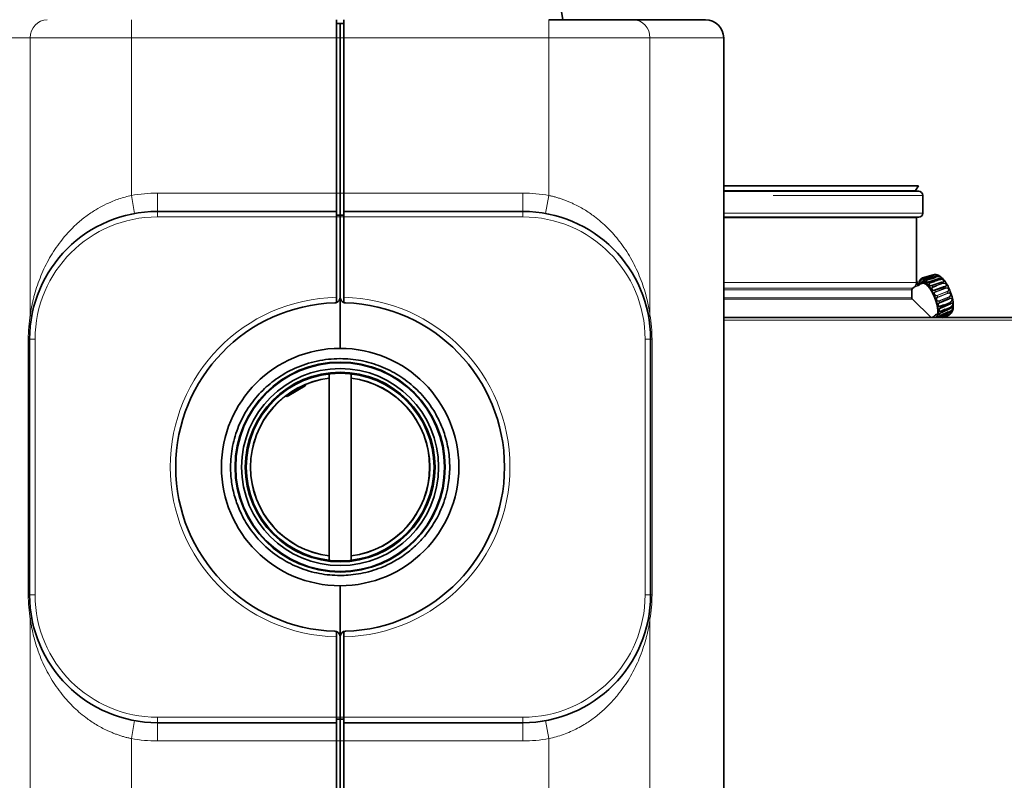
# Model space of a CAD drawing. Units: millimetres. Extents: x 47 to 722, y 43 to 547.
# Drawn here: x 553 to 606, y 462 to 503 of the extents above; entities that cross this region are included whole.
import ezdxf

# ---------------------------------------------------------------- set-up
doc = ezdxf.new("R2010")
doc.units = ezdxf.units.MM
for name, color, linetype in [('521343', 7, 'Continuous'), ('7618003', 7, 'Continuous'), ('7658986', 7, 'Continuous'), ('7662812', 7, 'Continuous'), ('7674221-01', 7, 'Continuous'), ('7681880', 7, 'Continuous'), ('7690133', 7, 'Continuous'), ('C__USERS_MEWALP_', 7, 'Continuous'), ('FactualArea', 7, 'Continuous')]:
    doc.layers.add(name, color=color, linetype=linetype)

# ---------------------------------------------------------------- blocks, each defined once
blk = doc.blocks.new('SE1')
at = {"layer": '521343', "color": 2, "linetype": 'Continuous', "lineweight": 35}
for p, q in [((568.244, 483.354), (567.17, 482.734)), ((567.239, 482.716), (568.226, 483.286)), ((568.226, 483.286), (568.244, 483.354)), ((568.244, 483.354), (568.239, 483.364)), ((567.165, 482.744), (567.17, 482.734)), ((567.17, 482.734), (567.239, 482.716))]:
    blk.add_line(p, q, dxfattribs=at)
at = {"layer": '7618003', "color": 7, "linetype": 'Continuous', "lineweight": 18}
for p, q in [((602.047, 489.169), (601.945, 489.14)), ((602.606, 489.365), (602.032, 489.202)), ((602.425, 488.941), (602.493, 488.963)), ((602.595, 489.328), (602.707, 489.36)), ((602.716, 489.35), (602.598, 489.316)), ((602.988, 489.103), (602.671, 489.001)), ((602.686, 489.229), (602.837, 489.275)), ((602.846, 489.26), (602.688, 489.212)), ((602.81, 489.065), (602.98, 489.12)), ((602.576, 488.717), (603.125, 488.907)), ((602.72, 488.447), (603.262, 488.65)), ((603.268, 488.631), (602.726, 488.428)), ((603.132, 488.888), (602.777, 488.765)), ((602.805, 488.247), (603.347, 488.449)), ((603.357, 488.434), (602.814, 488.231)), ((603.231, 488.713), (603.176, 488.693)), ((602.846, 488.15), (603.383, 488.366)), ((603.386, 488.348), (602.849, 488.132)), ((602.913, 487.945), (603.45, 488.161)), ((603.458, 488.143), (602.922, 487.927)), ((603.178, 487.73), (603.523, 487.879)), ((603.424, 488.052), (603.478, 488.075)), ((603.53, 487.86), (602.997, 487.631)), ((603.101, 487.393), (603.036, 487.363)), ((603.258, 487.485), (603.561, 487.623)), ((603.567, 487.605), (603.404, 487.531)), ((603.413, 487.34), (603.563, 487.411)), ((603.566, 487.395), (603.422, 487.327)), ((603.179, 487.034), (603.455, 487.172)), ((603.417, 487.203), (603.526, 487.257)), ((603.527, 487.243), (603.422, 487.192))]:
    blk.add_line(p, q, dxfattribs=at)
at = {"layer": '7618003', "color": 2, "linetype": 'Continuous', "lineweight": 35}
for p, q in [((602.024, 489.208), (602.597, 489.371)), ((602.679, 489.37), (602.106, 489.206)), ((602.139, 489.195), (602.595, 489.328)), ((602.598, 489.316), (602.148, 489.185)), ((602.23, 489.135), (602.798, 489.3)), ((602.806, 489.301), (602.237, 489.136)), ((602.276, 489.104), (602.686, 489.229)), ((602.688, 489.212), (602.284, 489.09)), ((602.376, 488.995), (602.938, 489.166)), ((602.946, 489.162), (602.384, 488.991)), ((602.671, 489.001), (602.433, 488.924)), ((602.493, 488.963), (602.81, 489.065)), ((602.527, 488.79), (603.082, 488.969)), ((603.091, 488.961), (602.536, 488.782)), ((602.777, 488.765), (602.584, 488.698)), ((602.673, 488.535), (603.221, 488.725)), ((603.176, 488.693), (602.683, 488.523)), ((602.945, 487.846), (603.424, 488.052)), ((603.479, 488.059), (602.946, 487.831)), ((602.99, 487.65), (603.178, 487.73)), ((603.541, 487.785), (603.01, 487.543)), ((603.011, 487.556), (603.542, 487.798)), ((603.554, 487.35), (603.023, 487.089)), ((603.029, 487.093), (603.56, 487.354)), ((603.031, 487.381), (603.258, 487.485)), ((603.032, 487.159), (603.413, 487.34)), ((603.566, 487.543), (603.036, 487.291)), ((603.422, 487.327), (603.036, 487.142)), ((603.04, 487.299), (603.57, 487.551)), ((603.404, 487.531), (603.101, 487.393)), ((603.071, 487.034), (603.417, 487.203)), ((603.109, 487.017), (603.513, 487.218)), ((603.422, 487.192), (603.196, 487.081)), ((603.453, 487.162), (603.197, 487.034))]:
    blk.add_line(p, q, dxfattribs=at)
for centre, radius, start, end in [((602.222, 488.858), 0.402, 153.915, 186.9752), ((601.591, 487.776), 2.064, 19.4927, 36.3516), ((601.873, 488.442), 0.592, 29.1297, 48.1188), ((601.485, 488.024), 1.148, 25.7676, 37.9694), ((600.069, 487.135), 2.817, 20.9144, 29.5329), ((601.11, 487.504), 2.61, 7.7867, 21.5931), ((600.157, 487.138), 2.733, 12.6597, 21.5125), ((601.802, 487.424), 1.069, 3.8783, 17.0245), ((602.345, 487.365), 0.539, 353.8906, 14.1081), ((603.254, 487.592), 0.45, 334.4514, 3.5243), ((599.935, 487.634), 3.768, 359.7792, 3.4054)]:
    blk.add_arc(centre, radius, start, end, dxfattribs=at)
at = {"layer": '7618003', "color": 7, "linetype": 'Continuous', "lineweight": 18}
for centre, radius, start, end in [((602.127, 489.177), 0.0221, 21.5727, 57.8276), ((602.248, 489.077), 0.0385, 19.2396, 44.4644), ((602.382, 488.91), 0.0532, 15.8038, 36.3286), ((602.81, 489.248), 0.0383, 19.2506, 44.6451), ((602.937, 489.088), 0.053, 15.8319, 36.4571), ((602.524, 488.686), 0.0606, 11.6107, 30.5798), ((602.668, 488.422), 0.0579, 6.3969, 26.0498), ((603.073, 488.876), 0.0605, 11.6518, 30.6836), ((603.21, 488.624), 0.0579, 6.4541, 26.1426), ((599.932, 487.068), 3.687, 20.6099, 21.7358), ((599.233, 486.798), 3.858, 20.5299, 21.8158), ((602.803, 488.133), 0.0464, 359.3955, 22.2319), ((603.34, 488.348), 0.0465, 359.4796, 22.3219), ((603.449, 488.065), 0.0308, 349.0316, 19.1343), ((602.916, 487.836), 0.0306, 348.8949, 19.0419)]:
    blk.add_arc(centre, radius, start, end, dxfattribs=at)
for centre, major_axis, ratio, start_param, end_param in [((602.363, 488.01), (0.412, -1.064), 0.321394, 0.303163, 3.693386), ((602.459, 488.047), (-0.448, 1.157), 0.321394, -0.558502, -0.488695), ((602.459, 488.047), (-0.448, 1.157), 0.321394, -0.820302, -0.750495), ((603.015, 488.262), (-0.428, 1.105), 0.321394, -0.292364, -0.231235), ((603.015, 488.262), (-0.428, 1.105), 0.321394, -0.554163, -0.493035), ((603.015, 488.262), (-0.428, 1.105), 0.321394, -0.815962, -0.754834), ((603.088, 488.946), (-0.0077, 0.0238), 0.386229, 5.287204, 6.113646), ((603.015, 488.262), (-0.428, 1.105), 0.321394, -1.077762, -1.016633), ((602.533, 488.766), (-0.0077, 0.0238), 0.386189, 5.291442, 6.115615), ((602.459, 488.047), (-0.448, 1.157), 0.321394, -1.082101, -1.012294), ((602.677, 488.513), (-0.0082, 0.0236), 0.396862, 5.022258, 5.846431), ((602.459, 488.047), (-0.448, 1.157), 0.321394, -1.343901, -1.274093), ((603.225, 488.702), (-0.0082, 0.0236), 0.396901, 5.018016, 5.844458), ((603.015, 488.262), (-0.428, 1.105), 0.321394, -1.339561, -1.278433), ((603.347, 488.429), (-0.0088, 0.0234), 0.402343, 4.747631, 5.574073), ((602.805, 488.227), (-0.0088, 0.0234), 0.402308, 4.751879, 5.576052), ((602.91, 487.929), (0.0093, -0.0232), 0.402172, 1.339524, 2.163697), ((602.459, 488.047), (0.448, -1.157), 0.321394, 1.274093, 1.343901), ((603.447, 488.145), (-0.0093, 0.0232), 0.402199, 4.476861, 5.303303), ((603.015, 488.262), (0.428, -1.105), 0.321394, 1.278433, 1.339561), ((603.517, 487.868), (-0.0099, 0.023), 0.396488, 4.206571, 5.033014), ((602.984, 487.639), (0.0099, -0.023), 0.396472, 1.069241, 1.893414), ((602.459, 488.047), (0.448, -1.157), 0.321394, 1.012294, 1.082101), ((603.022, 487.376), (0.0104, -0.0227), 0.385595, 0.800223, 1.624396), ((602.459, 488.047), (0.448, -1.157), 0.321394, 0.750495, 0.820302), ((603.015, 488.262), (0.428, -1.105), 0.321394, 1.016633, 1.077762), ((603.015, 488.262), (0.428, -1.105), 0.321394, 0.493035, 0.554163), ((603.553, 487.618), (-0.0104, 0.0227), 0.385599, 3.937548, 4.76399), ((603.552, 487.412), (0.0108, -0.0226), 0.370265, 0.528787, 1.355229), ((603.015, 488.262), (0.428, -1.105), 0.321394, 0.754834, 0.815962), ((602.459, 488.047), (0.448, -1.157), 0.321394, 0.488695, 0.558502), ((603.022, 487.16), (0.0107, -0.0226), 0.370275, 0.533058, 1.357231), ((603.015, 488.262), (0.428, -1.105), 0.321394, 0.231235, 0.292364), ((603.514, 487.264), (0.011, -0.0224), 0.351518, 0.263814, 1.090256)]:
    blk.add_ellipse(centre, major_axis=major_axis, ratio=ratio, start_param=start_param, end_param=end_param, dxfattribs=at)
at = {"layer": '7618003', "color": 2, "linetype": 'Continuous', "lineweight": 35}
for centre, major_axis, ratio, start_param, end_param in [((602.363, 488.01), (-0.379, 0.979), 0.321394, 0, 0.405139), ((602.363, 488.01), (-0.379, 0.979), 0.321394, 3.166349, 6.283185), ((602.111, 489.182), (0.0068, -0.024), 0.331444, 2.945206, 3.769379), ((602.24, 489.113), (0.007, -0.024), 0.35233, 2.682359, 3.506532), ((602.384, 488.971), (0.0073, -0.0239), 0.371003, 2.417206, 3.241379), ((602.684, 489.346), (0.0068, -0.024), 0.331479, 2.940969, 3.767411), ((602.808, 489.279), (0.007, -0.024), 0.352369, 2.678122, 3.504565), ((602.946, 489.142), (0.0073, -0.0239), 0.371043, 2.41297, 3.239412), ((602.363, 488.01), (-0.379, 0.979), 0.321394, -3.546732, -3.414045), ((603.442, 487.184), (0.0111, -0.0224), 0.330624, 0.001096, 0.827538)]:
    blk.add_ellipse(centre, major_axis=major_axis, ratio=ratio, start_param=start_param, end_param=end_param, dxfattribs=at)
for points, knots in [([(601.921, 489.111), (601.914, 489.108), (601.9, 489.103), (601.876, 489.082), (601.856, 489.047), (601.847, 489.006), (601.841, 488.976), (601.834, 488.963), (601.832, 488.966), (601.839, 488.973), (601.841, 488.976)], [0, 0, 0, 0, 0.0635066, 0.1257269, 0.2504694, 0.3748885, 0.4995794, 0.624697, 0.7498527, 0.812487, 0.812487, 0.812487, 0.812487]), ([(601.998, 489.198), (601.991, 489.195), (601.976, 489.19), (601.951, 489.171), (601.928, 489.139), (601.913, 489.105), (601.901, 489.085), (601.889, 489.083), (601.884, 489.098), (601.897, 489.12), (601.918, 489.134), (601.931, 489.139), (601.938, 489.142)], [0, 0, 0, 0, 0.063507, 0.125727, 0.250469, 0.374888, 0.499579, 0.624697, 0.749853, 0.874427, 0.936563, 1, 1, 1, 1]), ([(601.908, 489.106), (601.91, 489.105), (601.92, 489.108), (601.931, 489.135), (601.958, 489.167), (601.978, 489.182), (601.989, 489.186), (601.995, 489.188)], [0.3626511, 0.3626511, 0.3626511, 0.3626511, 0.5000719, 0.7479849, 0.8732751, 0.9364081, 1, 1, 1, 1]), ([(602.106, 489.206), (602.098, 489.204), (602.084, 489.199), (602.057, 489.182), (602.031, 489.155), (602.01, 489.13), (601.993, 489.121), (601.98, 489.129), (601.976, 489.139), (601.975, 489.144)], [0, 0, 0, 0, 0.0635066, 0.1257269, 0.2504694, 0.3748885, 0.4995794, 0.624697, 0.6870481, 0.6870481, 0.6870481, 0.6870481]), ([(601.998, 489.152), (602.001, 489.148), (602.015, 489.142), (602.032, 489.156), (602.062, 489.182), (602.084, 489.195), (602.095, 489.199), (602.101, 489.2)], [0.3626511, 0.3626511, 0.3626511, 0.3626511, 0.5000719, 0.7479849, 0.8732751, 0.9364081, 1, 1, 1, 1]), ([(602.237, 489.136), (602.23, 489.133), (602.216, 489.129), (602.188, 489.114), (602.158, 489.093), (602.132, 489.078), (602.111, 489.081), (602.093, 489.101), (602.086, 489.136), (602.098, 489.168), (602.118, 489.187), (602.132, 489.193), (602.139, 489.195)], [0, 0, 0, 0, 0.063507, 0.125727, 0.250469, 0.374888, 0.499579, 0.624697, 0.749853, 0.874427, 0.936563, 1, 1, 1, 1]), ([(602.092, 488.925), (602.098, 488.928), (602.132, 488.946), (602.175, 488.94), (602.215, 488.92)], [0.4782006, 0.4782006, 0.4782006, 0.4782006, 0.4999622, 0.6033482, 0.6033482, 0.6033482, 0.6033482]), ([(602.13, 489.106), (602.141, 489.099), (602.157, 489.1), (602.191, 489.119), (602.214, 489.129), (602.225, 489.133), (602.23, 489.135)], [0.5000719, 0.5000719, 0.5000719, 0.5000719, 0.7479849, 0.8732751, 0.9364081, 1, 1, 1, 1]), ([(602.384, 488.991), (602.377, 488.989), (602.363, 488.984), (602.334, 488.972), (602.3, 488.958), (602.27, 488.954), (602.247, 488.968), (602.228, 488.999), (602.221, 489.04), (602.234, 489.076), (602.255, 489.096), (602.269, 489.101), (602.276, 489.104)], [0, 0, 0, 0, 0.063507, 0.125727, 0.250469, 0.374888, 0.499579, 0.624697, 0.749853, 0.874427, 0.936563, 1, 1, 1, 1]), ([(602.597, 489.371), (602.607, 489.374), (602.625, 489.378), (602.664, 489.383), (602.699, 489.383), (602.724, 489.38), (602.729, 489.379)], [0, 0, 0, 0, 0.0637166, 0.1249728, 0.2497929, 0.2824385, 0.2824385, 0.2824385, 0.2824385]), ([(602.74, 489.375), (602.73, 489.376), (602.701, 489.378), (602.664, 489.377), (602.63, 489.371), (602.614, 489.367), (602.606, 489.365)], [0.6716554, 0.6716554, 0.6716554, 0.6716554, 0.749091, 0.8744608, 0.936639, 1, 1, 1, 1]), ([(602.674, 489.364), (602.682, 489.366), (602.698, 489.37), (602.729, 489.375), (602.758, 489.377), (602.775, 489.375), (602.78, 489.374)], [0, 0, 0, 0, 0.0635374, 0.1259063, 0.2513056, 0.3162604, 0.3162604, 0.3162604, 0.3162604]), ([(602.812, 489.369), (602.812, 489.37), (602.808, 489.374), (602.781, 489.381), (602.741, 489.382), (602.706, 489.377), (602.688, 489.372), (602.679, 489.37)], [0.5621507, 0.5621507, 0.5621507, 0.5621507, 0.6248267, 0.7496694, 0.8745477, 0.9360246, 1, 1, 1, 1]), ([(602.707, 489.36), (602.716, 489.363), (602.734, 489.367), (602.773, 489.371), (602.822, 489.367), (602.871, 489.353), (602.902, 489.339), (602.919, 489.33), (602.927, 489.324), (602.925, 489.32), (602.903, 489.319), (602.866, 489.315), (602.832, 489.308), (602.815, 489.304), (602.806, 489.301)], [0, 0, 0, 0, 0.063717, 0.124973, 0.249793, 0.374468, 0.437124, 0.499546, 0.562151, 0.624827, 0.749669, 0.874548, 0.936025, 1, 1, 1, 1]), ([(602.798, 489.3), (602.806, 489.302), (602.822, 489.307), (602.852, 489.313), (602.886, 489.318), (602.913, 489.321), (602.911, 489.328), (602.895, 489.336), (602.889, 489.338)], [0, 0, 0, 0, 0.0635374, 0.1259063, 0.2513056, 0.3764637, 0.5001354, 0.5610816, 0.5610816, 0.5610816, 0.5610816]), ([(602.938, 489.166), (602.945, 489.168), (602.961, 489.173), (602.99, 489.181), (603.015, 489.188), (603.029, 489.194), (603.033, 489.196)], [0, 0, 0, 0, 0.0635374, 0.1259063, 0.2513056, 0.3162604, 0.3162604, 0.3162604, 0.3162604]), ([(603.028, 489.239), (603.035, 489.234), (603.047, 489.224), (603.057, 489.211), (603.058, 489.197), (603.039, 489.187), (603.005, 489.178), (602.973, 489.17), (602.955, 489.164), (602.946, 489.162)], [0.437124, 0.437124, 0.437124, 0.437124, 0.4995464, 0.5621507, 0.6248267, 0.7496694, 0.8745477, 0.9360246, 1, 1, 1, 1]), ([(603.56, 487.354), (603.568, 487.358), (603.585, 487.366), (603.614, 487.384), (603.643, 487.406), (603.661, 487.42), (603.665, 487.419), (603.663, 487.409), (603.657, 487.391), (603.643, 487.36), (603.617, 487.316), (603.583, 487.28), (603.552, 487.257), (603.535, 487.248), (603.527, 487.243)], [0, 0, 0, 0, 0.063717, 0.124973, 0.249793, 0.374468, 0.437124, 0.499546, 0.562151, 0.624827, 0.749669, 0.874548, 0.936025, 1, 1, 1, 1]), ([(603.647, 487.383), (603.65, 487.389), (603.656, 487.405), (603.653, 487.411), (603.63, 487.395), (603.602, 487.376), (603.576, 487.361), (603.561, 487.353), (603.554, 487.35)], [0.4392392, 0.4392392, 0.4392392, 0.4392392, 0.5001354, 0.6239724, 0.749091, 0.8744608, 0.936639, 1, 1, 1, 1]), ([(603.657, 487.584), (603.653, 487.583), (603.639, 487.578), (603.615, 487.567), (603.588, 487.553), (603.573, 487.546), (603.566, 487.543)], [0.6841305, 0.6841305, 0.6841305, 0.6841305, 0.749091, 0.8744608, 0.936639, 1, 1, 1, 1]), ([(603.57, 487.551), (603.578, 487.555), (603.595, 487.563), (603.624, 487.578), (603.655, 487.595), (603.676, 487.6), (603.684, 487.59), (603.686, 487.579), (603.685, 487.573)], [0, 0, 0, 0, 0.0637166, 0.1249728, 0.2497929, 0.3744681, 0.437124, 0.4995464, 0.4995464, 0.4995464, 0.4995464]), ([(602.904, 487.054), (602.906, 487.058), (602.915, 487.065), (602.941, 487.071), (602.977, 487.076), (603.008, 487.084), (603.022, 487.09), (603.029, 487.093)], [0.5439224, 0.5439224, 0.5439224, 0.5439224, 0.624697, 0.7498527, 0.874427, 0.9365628, 1, 1, 1, 1]), ([(603.036, 487.142), (603.029, 487.14), (603.015, 487.135), (602.986, 487.136), (602.952, 487.153), (602.929, 487.188), (602.923, 487.223), (602.931, 487.25), (602.955, 487.267), (602.99, 487.279), (603.019, 487.29), (603.033, 487.296), (603.04, 487.299)], [0, 0, 0, 0, 0.063507, 0.125727, 0.250469, 0.374888, 0.499579, 0.624697, 0.749853, 0.874427, 0.936563, 1, 1, 1, 1]), ([(603.023, 487.089), (603.017, 487.087), (603.007, 487.082), (602.983, 487.074), (602.945, 487.065), (602.933, 487.055), (602.929, 487.043)], [0, 0, 0, 0, 0.0635403, 0.1266401, 0.2518662, 0.5000719, 0.5000719, 0.5000719, 0.5000719]), ([(603.574, 487.266), (603.566, 487.255), (603.544, 487.229), (603.511, 487.198), (603.479, 487.175), (603.462, 487.166), (603.453, 487.162)], [0.6554557, 0.6554557, 0.6554557, 0.6554557, 0.7496694, 0.8745477, 0.9360246, 1, 1, 1, 1]), ([(603.455, 487.172), (603.463, 487.175), (603.477, 487.183), (603.495, 487.195), (603.504, 487.202), (603.507, 487.204)], [0, 0, 0, 0, 0.0635374, 0.1259063, 0.1514665, 0.1514665, 0.1514665, 0.1514665]), ([(603.591, 487.283), (603.587, 487.279), (603.575, 487.266), (603.553, 487.247), (603.527, 487.23), (603.512, 487.223), (603.505, 487.219)], [0.6841305, 0.6841305, 0.6841305, 0.6841305, 0.749091, 0.8744608, 0.936639, 1, 1, 1, 1]), ([(603.513, 487.218), (603.521, 487.222), (603.537, 487.231), (603.566, 487.251), (603.595, 487.278), (603.61, 487.301), (603.611, 487.307), (603.61, 487.307)], [0, 0, 0, 0, 0.0637166, 0.1249728, 0.2497929, 0.3744681, 0.437124, 0.437124, 0.437124, 0.437124])]:
    blk.add_open_spline(points, degree=3, knots=knots, dxfattribs=at)
at = {"layer": '7618003', "color": 7, "linetype": 'Continuous', "lineweight": 18}
for points, knots in [([(601.975, 489.144), (601.974, 489.148), (601.973, 489.161), (601.983, 489.183), (602.003, 489.2), (602.017, 489.205), (602.024, 489.208)], [0.6870481, 0.6870481, 0.6870481, 0.6870481, 0.7498527, 0.874427, 0.9365628, 1, 1, 1, 1]), ([(602.032, 489.202), (602.026, 489.2), (602.016, 489.196), (602, 489.184), (601.992, 489.165), (601.995, 489.156), (601.998, 489.152)], [0, 0, 0, 0, 0.0635403, 0.1266401, 0.2518662, 0.3626511, 0.3626511, 0.3626511, 0.3626511]), ([(602.148, 489.185), (602.142, 489.183), (602.132, 489.179), (602.116, 489.164), (602.105, 489.131), (602.12, 489.112), (602.13, 489.106)], [0, 0, 0, 0, 0.0635403, 0.1266401, 0.2518662, 0.5000719, 0.5000719, 0.5000719, 0.5000719]), ([(602.284, 489.09), (602.279, 489.088), (602.269, 489.084), (602.253, 489.068), (602.241, 489.03), (602.267, 488.985), (602.298, 488.971), (602.336, 488.982), (602.359, 488.99), (602.37, 488.993), (602.376, 488.995)], [0, 0, 0, 0, 0.06354, 0.12664, 0.251866, 0.500072, 0.747985, 0.873275, 0.936408, 1, 1, 1, 1]), ([(602.536, 488.782), (602.529, 488.78), (602.515, 488.775), (602.485, 488.766), (602.449, 488.759), (602.416, 488.766), (602.391, 488.79), (602.372, 488.829), (602.367, 488.875), (602.383, 488.912), (602.405, 488.933), (602.418, 488.938), (602.425, 488.941)], [0, 0, 0, 0, 0.063507, 0.125727, 0.250469, 0.374888, 0.499579, 0.624697, 0.749853, 0.874427, 0.936563, 1, 1, 1, 1]), ([(602.889, 489.338), (602.883, 489.341), (602.861, 489.349), (602.817, 489.359), (602.774, 489.36), (602.74, 489.356), (602.724, 489.352), (602.716, 489.35)], [0.5610816, 0.5610816, 0.5610816, 0.5610816, 0.6239724, 0.749091, 0.8744608, 0.936639, 1, 1, 1, 1]), ([(602.837, 489.275), (602.847, 489.277), (602.865, 489.282), (602.902, 489.285), (602.95, 489.279), (602.998, 489.259), (603.021, 489.244), (603.028, 489.239)], [0, 0, 0, 0, 0.0637166, 0.1249728, 0.2497929, 0.3744681, 0.437124, 0.437124, 0.437124, 0.437124]), ([(603.033, 489.196), (603.036, 489.198), (603.044, 489.205), (603.039, 489.223), (602.997, 489.251), (602.946, 489.268), (602.903, 489.27), (602.87, 489.267), (602.854, 489.262), (602.846, 489.26)], [0.3162604, 0.3162604, 0.3162604, 0.3162604, 0.3764637, 0.5001354, 0.6239724, 0.749091, 0.8744608, 0.936639, 1, 1, 1, 1]), ([(602.98, 489.12), (602.989, 489.122), (603.007, 489.127), (603.043, 489.13), (603.089, 489.125), (603.135, 489.102), (603.165, 489.076), (603.183, 489.056), (603.194, 489.036), (603.196, 489.015), (603.18, 488.995), (603.148, 488.981), (603.117, 488.969), (603.1, 488.964), (603.091, 488.961)], [0, 0, 0, 0, 0.063717, 0.124973, 0.249793, 0.374468, 0.437124, 0.499546, 0.562151, 0.624827, 0.749669, 0.874548, 0.936025, 1, 1, 1, 1]), ([(603.082, 488.969), (603.089, 488.972), (603.105, 488.977), (603.133, 488.987), (603.163, 489.001), (603.184, 489.021), (603.175, 489.054), (603.134, 489.091), (603.085, 489.111), (603.044, 489.113), (603.012, 489.109), (602.996, 489.105), (602.988, 489.103)], [0, 0, 0, 0, 0.063537, 0.125906, 0.251306, 0.376464, 0.500135, 0.623972, 0.749091, 0.874461, 0.936639, 1, 1, 1, 1]), ([(602.433, 488.924), (602.428, 488.922), (602.417, 488.917), (602.401, 488.901), (602.388, 488.86), (602.412, 488.806), (602.446, 488.777), (602.486, 488.78), (602.51, 488.785), (602.521, 488.789), (602.527, 488.79)], [0, 0, 0, 0, 0.06354, 0.12664, 0.251866, 0.500072, 0.747985, 0.873275, 0.936408, 1, 1, 1, 1]), ([(602.683, 488.523), (602.676, 488.521), (602.662, 488.516), (602.631, 488.51), (602.593, 488.509), (602.558, 488.527), (602.533, 488.56), (602.516, 488.603), (602.515, 488.651), (602.533, 488.687), (602.556, 488.708), (602.57, 488.714), (602.576, 488.717)], [0, 0, 0, 0, 0.063507, 0.125727, 0.250469, 0.374888, 0.499579, 0.624697, 0.749853, 0.874427, 0.936563, 1, 1, 1, 1]), ([(602.584, 488.698), (602.578, 488.696), (602.568, 488.692), (602.551, 488.675), (602.535, 488.634), (602.556, 488.573), (602.591, 488.532), (602.632, 488.527), (602.656, 488.53), (602.668, 488.534), (602.673, 488.535)], [0, 0, 0, 0, 0.06354, 0.12664, 0.251866, 0.500072, 0.747985, 0.873275, 0.936408, 1, 1, 1, 1]), ([(602.814, 488.231), (602.807, 488.229), (602.793, 488.224), (602.762, 488.221), (602.723, 488.227), (602.688, 488.252), (602.664, 488.292), (602.651, 488.337), (602.654, 488.384), (602.676, 488.418), (602.7, 488.438), (602.713, 488.444), (602.72, 488.447)], [0, 0, 0, 0, 0.063507, 0.125727, 0.250469, 0.374888, 0.499579, 0.624697, 0.749853, 0.874427, 0.936563, 1, 1, 1, 1]), ([(602.726, 488.428), (602.72, 488.426), (602.71, 488.421), (602.692, 488.405), (602.672, 488.365), (602.688, 488.302), (602.722, 488.252), (602.764, 488.24), (602.788, 488.242), (602.799, 488.245), (602.805, 488.247)], [0, 0, 0, 0, 0.06354, 0.12664, 0.251866, 0.500072, 0.747985, 0.873275, 0.936408, 1, 1, 1, 1]), ([(603.125, 488.907), (603.134, 488.909), (603.151, 488.915), (603.186, 488.919), (603.23, 488.914), (603.273, 488.891), (603.301, 488.862), (603.318, 488.837), (603.328, 488.813), (603.331, 488.784), (603.317, 488.756), (603.287, 488.736), (603.257, 488.722), (603.24, 488.716), (603.231, 488.713)], [0, 0, 0, 0, 0.063717, 0.124973, 0.249793, 0.374468, 0.437124, 0.499546, 0.562151, 0.624827, 0.749669, 0.874548, 0.936025, 1, 1, 1, 1]), ([(603.221, 488.725), (603.229, 488.728), (603.244, 488.733), (603.271, 488.746), (603.3, 488.763), (603.319, 488.792), (603.31, 488.836), (603.272, 488.878), (603.226, 488.898), (603.186, 488.9), (603.155, 488.895), (603.14, 488.89), (603.132, 488.888)], [0, 0, 0, 0, 0.063537, 0.125906, 0.251306, 0.376464, 0.500135, 0.623972, 0.749091, 0.874461, 0.936639, 1, 1, 1, 1]), ([(603.262, 488.65), (603.271, 488.652), (603.288, 488.658), (603.322, 488.664), (603.363, 488.661), (603.402, 488.64), (603.427, 488.611), (603.442, 488.584), (603.451, 488.556), (603.454, 488.521), (603.44, 488.486), (603.411, 488.46), (603.382, 488.444), (603.365, 488.437), (603.357, 488.434)], [0, 0, 0, 0, 0.063717, 0.124973, 0.249793, 0.374468, 0.437124, 0.499546, 0.562151, 0.624827, 0.749669, 0.874548, 0.936025, 1, 1, 1, 1]), ([(603.347, 488.449), (603.354, 488.452), (603.369, 488.458), (603.396, 488.473), (603.424, 488.494), (603.442, 488.53), (603.435, 488.581), (603.401, 488.626), (603.358, 488.644), (603.321, 488.644), (603.291, 488.638), (603.275, 488.633), (603.268, 488.631)], [0, 0, 0, 0, 0.063537, 0.125906, 0.251306, 0.376464, 0.500135, 0.623972, 0.749091, 0.874461, 0.936639, 1, 1, 1, 1]), ([(602.922, 487.927), (602.915, 487.925), (602.901, 487.92), (602.869, 487.919), (602.83, 487.929), (602.797, 487.962), (602.775, 488.004), (602.767, 488.05), (602.775, 488.092), (602.8, 488.123), (602.825, 488.141), (602.839, 488.147), (602.846, 488.15)], [0, 0, 0, 0, 0.063507, 0.125727, 0.250469, 0.374888, 0.499579, 0.624697, 0.749853, 0.874427, 0.936563, 1, 1, 1, 1]), ([(602.849, 488.132), (602.844, 488.13), (602.833, 488.125), (602.814, 488.11), (602.791, 488.073), (602.8, 488.013), (602.831, 487.956), (602.872, 487.939), (602.896, 487.939), (602.907, 487.943), (602.913, 487.945)], [0, 0, 0, 0, 0.06354, 0.12664, 0.251866, 0.500072, 0.747985, 0.873275, 0.936408, 1, 1, 1, 1]), ([(603.383, 488.366), (603.391, 488.369), (603.408, 488.375), (603.441, 488.383), (603.479, 488.384), (603.513, 488.367), (603.535, 488.339), (603.547, 488.313), (603.554, 488.283), (603.555, 488.244), (603.541, 488.203), (603.512, 488.173), (603.483, 488.154), (603.467, 488.147), (603.458, 488.143)], [0, 0, 0, 0, 0.063717, 0.124973, 0.249793, 0.374468, 0.437124, 0.499546, 0.562151, 0.624827, 0.749669, 0.874548, 0.936025, 1, 1, 1, 1]), ([(603.45, 488.161), (603.457, 488.164), (603.472, 488.17), (603.498, 488.186), (603.526, 488.212), (603.545, 488.254), (603.54, 488.309), (603.511, 488.352), (603.473, 488.366), (603.438, 488.364), (603.409, 488.356), (603.394, 488.351), (603.386, 488.348)], [0, 0, 0, 0, 0.063537, 0.125906, 0.251306, 0.376464, 0.500135, 0.623972, 0.749091, 0.874461, 0.936639, 1, 1, 1, 1]), ([(603.478, 488.075), (603.487, 488.079), (603.503, 488.086), (603.535, 488.096), (603.571, 488.101), (603.6, 488.09), (603.617, 488.067), (603.626, 488.042), (603.63, 488.012), (603.629, 487.972), (603.613, 487.926), (603.584, 487.893), (603.555, 487.872), (603.539, 487.864), (603.53, 487.86)], [0, 0, 0, 0, 0.063717, 0.124973, 0.249793, 0.374468, 0.437124, 0.499546, 0.562151, 0.624827, 0.749669, 0.874548, 0.936025, 1, 1, 1, 1]), ([(603.523, 487.879), (603.53, 487.882), (603.545, 487.889), (603.571, 487.907), (603.599, 487.935), (603.62, 487.981), (603.619, 488.038), (603.596, 488.076), (603.563, 488.084), (603.53, 488.078), (603.501, 488.069), (603.487, 488.063), (603.479, 488.059)], [0, 0, 0, 0, 0.063537, 0.125906, 0.251306, 0.376464, 0.500135, 0.623972, 0.749091, 0.874461, 0.936639, 1, 1, 1, 1]), ([(602.997, 487.631), (602.99, 487.629), (602.976, 487.624), (602.945, 487.624), (602.907, 487.639), (602.876, 487.675), (602.859, 487.718), (602.856, 487.759), (602.869, 487.796), (602.898, 487.821), (602.925, 487.837), (602.938, 487.843), (602.945, 487.846)], [0, 0, 0, 0, 0.063507, 0.125727, 0.250469, 0.374888, 0.499579, 0.624697, 0.749853, 0.874427, 0.936563, 1, 1, 1, 1]), ([(602.946, 487.831), (602.941, 487.828), (602.93, 487.823), (602.91, 487.809), (602.883, 487.778), (602.885, 487.724), (602.91, 487.665), (602.949, 487.645), (602.974, 487.644), (602.984, 487.648), (602.99, 487.65)], [0, 0, 0, 0, 0.06354, 0.12664, 0.251866, 0.500072, 0.747985, 0.873275, 0.936408, 1, 1, 1, 1]), ([(603.036, 487.363), (603.029, 487.361), (603.015, 487.356), (602.985, 487.357), (602.949, 487.374), (602.921, 487.411), (602.909, 487.451), (602.911, 487.487), (602.931, 487.514), (602.962, 487.533), (602.991, 487.547), (603.004, 487.553), (603.011, 487.556)], [0, 0, 0, 0, 0.063507, 0.125727, 0.250469, 0.374888, 0.499579, 0.624697, 0.749853, 0.874427, 0.936563, 1, 1, 1, 1]), ([(603.01, 487.543), (603.005, 487.541), (602.994, 487.536), (602.972, 487.524), (602.941, 487.499), (602.935, 487.455), (602.954, 487.398), (602.991, 487.377), (603.015, 487.376), (603.025, 487.38), (603.031, 487.381)], [0, 0, 0, 0, 0.06354, 0.12664, 0.251866, 0.500072, 0.747985, 0.873275, 0.936408, 1, 1, 1, 1]), ([(603.526, 487.257), (603.534, 487.261), (603.548, 487.269), (603.576, 487.288), (603.608, 487.319), (603.633, 487.356), (603.644, 487.377), (603.647, 487.383)], [0, 0, 0, 0, 0.0635374, 0.1259063, 0.2513056, 0.3764637, 0.4392392, 0.4392392, 0.4392392, 0.4392392]), ([(603.561, 487.623), (603.569, 487.627), (603.583, 487.634), (603.61, 487.653), (603.638, 487.683), (603.662, 487.731), (603.667, 487.785), (603.651, 487.816), (603.621, 487.816), (603.59, 487.806), (603.563, 487.795), (603.548, 487.788), (603.541, 487.785)], [0, 0, 0, 0, 0.063537, 0.125906, 0.251306, 0.376464, 0.500135, 0.623972, 0.749091, 0.874461, 0.936639, 1, 1, 1, 1]), ([(603.542, 487.798), (603.55, 487.801), (603.567, 487.809), (603.597, 487.821), (603.631, 487.832), (603.656, 487.829), (603.668, 487.811), (603.674, 487.79), (603.674, 487.763), (603.669, 487.723), (603.651, 487.676), (603.621, 487.64), (603.591, 487.618), (603.575, 487.609), (603.567, 487.605)], [0, 0, 0, 0, 0.063717, 0.124973, 0.249793, 0.374468, 0.437124, 0.499546, 0.562151, 0.624827, 0.749669, 0.874548, 0.936025, 1, 1, 1, 1]), ([(603.563, 487.411), (603.57, 487.415), (603.584, 487.423), (603.611, 487.442), (603.641, 487.473), (603.668, 487.52), (603.679, 487.569), (603.671, 487.585), (603.661, 487.585), (603.657, 487.584)], [0, 0, 0, 0, 0.0635374, 0.1259063, 0.2513056, 0.3764637, 0.5001354, 0.6239724, 0.6841305, 0.6841305, 0.6841305, 0.6841305]), ([(603.685, 487.573), (603.685, 487.566), (603.683, 487.551), (603.674, 487.514), (603.652, 487.468), (603.62, 487.431), (603.59, 487.408), (603.574, 487.399), (603.566, 487.395)], [0.4995464, 0.4995464, 0.4995464, 0.4995464, 0.5621507, 0.6248267, 0.7496694, 0.8745477, 0.9360246, 1, 1, 1, 1]), ([(603.036, 487.291), (603.031, 487.288), (603.02, 487.283), (602.997, 487.273), (602.963, 487.256), (602.949, 487.224), (602.96, 487.174), (602.994, 487.154), (603.016, 487.153), (603.027, 487.157), (603.032, 487.159)], [0, 0, 0, 0, 0.06354, 0.12664, 0.251866, 0.500072, 0.747985, 0.873275, 0.936408, 1, 1, 1, 1])]:
    blk.add_open_spline(points, degree=3, knots=knots, dxfattribs=at)
at = {"layer": '7618003', "color": 2, "linetype": 'Continuous', "lineweight": 35}
for points in [[(602.024, 489.208), (602.026, 489.209), (602.029, 489.206), (602.032, 489.202)], [(602.156, 488.982), (602.181, 488.977), (602.218, 488.944), (602.268, 488.883)], [(602.606, 489.365), (602.603, 489.37), (602.6, 489.372), (602.597, 489.371)], [(603.094, 489.192), (602.996, 489.287), (602.931, 489.335), (602.902, 489.334)], [(603.254, 488.999), (603.178, 489.114), (603.125, 489.178), (603.094, 489.192)], [(603.566, 487.543), (603.569, 487.543), (603.57, 487.546), (603.57, 487.551)], [(602.869, 487.162), (602.863, 487.144), (602.857, 487.128), (602.852, 487.114)], [(602.881, 487.308), (602.882, 487.213), (602.878, 487.164), (602.869, 487.162)], [(603.04, 487.299), (603.04, 487.294), (603.039, 487.291), (603.036, 487.291)]]:
    blk.add_open_spline(points, degree=3, dxfattribs=at)
at = {"layer": '7618003', "color": 7, "linetype": 'Continuous', "lineweight": 18}
for points in [[(602.716, 489.35), (602.713, 489.355), (602.71, 489.359), (602.707, 489.36)], [(603.011, 487.556), (603.012, 487.55), (603.012, 487.545), (603.01, 487.543)], [(603.541, 487.785), (603.543, 487.787), (603.543, 487.792), (603.542, 487.798)]]:
    blk.add_open_spline(points, degree=3, dxfattribs=at)
at = {"layer": '7618003', "color": 2, "linetype": 'Continuous', "lineweight": 35}
blk.add_rational_spline([(602.188, 488.894), (602.196, 488.904), (602.205, 488.911)], [0.939613252584, 0.93619521654, 0.934547179841], degree=2, dxfattribs=at)
at = {"layer": '7658986', "color": 2, "linetype": 'Continuous', "lineweight": 35}
blk.add_line((591.132, 487.034), (709.032, 487.034), dxfattribs=at)
at = {"layer": '7658986', "color": 7, "linetype": 'Continuous', "lineweight": 18}
blk.add_line((709.032, 486.884), (591.132, 486.884), dxfattribs=at)
at = {"layer": '7662812', "color": 2, "linetype": 'Continuous', "lineweight": 35}
for p, q in [((591.132, 494.244), (601.79, 494.244)), ((601.812, 493.944), (591.132, 493.944)), ((601.642, 493.989), (601.79, 494.244)), ((602.032, 492.744), (602.032, 493.724)), ((591.132, 492.524), (601.812, 492.524)), ((601.682, 488.947), (601.682, 492.494)), ((601.741, 488.894), (601.682, 489.067)), ((601.432, 488.114), (601.432, 488.544)), ((602.039, 488.919), (601.818, 488.834)), ((602.163, 488.862), (602.227, 488.887)), ((602.483, 487.034), (601.462, 488.043)), ((602.515, 487.034), (602.615, 487.073)), ((602.849, 487.226), (602.73, 487.18))]:
    blk.add_line(p, q, dxfattribs=at)
at = {"layer": '7662812', "color": 7, "linetype": 'Continuous', "lineweight": 18}
for p, q in [((601.642, 493.989), (591.132, 493.989)), ((593.832, 493.724), (602.032, 493.724)), ((602.032, 492.744), (591.132, 492.744)), ((591.132, 492.494), (601.682, 492.494)), ((591.132, 488.947), (601.682, 488.947)), ((601.715, 488.867), (601.682, 488.962)), ((601.488, 488.633), (591.132, 488.633)), ((601.432, 488.544), (591.132, 488.544)), ((601.775, 488.774), (601.578, 488.698)), ((601.668, 488.849), (601.715, 488.867)), ((591.132, 488.114), (601.432, 488.114)), ((601.462, 488.043), (591.132, 488.043))]:
    blk.add_line(p, q, dxfattribs=at)
at = {"layer": '7662812', "color": 2, "linetype": 'Continuous', "lineweight": 35}
for centre, radius, start, end in [((601.668, 493.974), 0.03, 150, 270), ((601.812, 493.724), 0.22, 0, 90), ((601.812, 492.744), 0.22, 270, 0), ((601.712, 492.494), 0.03, 90, 180), ((601.332, 488.947), 0.35, 296.3878, 0), ((601.532, 488.544), 0.1, 116.3878, 180), ((601.827, 488.919), 0.0878, 196.2141, 265.0613), ((602.626, 486.535), 2.402, 99.9227, 102.8408), ((602.21, 490.34), 1.48, 269.0726, 271.1078), ((601.532, 488.114), 0.1, 180, 225.3495)]:
    blk.add_arc(centre, radius, start, end, dxfattribs=at)
at = {"layer": '7662812', "color": 7, "linetype": 'Continuous', "lineweight": 18}
for centre, major_axis, ratio, start_param, end_param in [((601.749, 488.867), (-0.0361, 0.0932), 0.321394, 1.446948, 2.852677), ((601.809, 488.932), (-0.0066, 0.0998), 0.94218, 3.141129, 3.428673), ((601.826, 488.932), (0.0063, 0.0998), 0.936688, 3.139169, 3.549802), ((602.159, 487.931), (-0.349, 0.9), 0.321394, -0.147324, -0.100372)]:
    blk.add_ellipse(centre, major_axis=major_axis, ratio=ratio, start_param=start_param, end_param=end_param, dxfattribs=at)
at = {"layer": '7662812', "color": 2, "linetype": 'Continuous', "lineweight": 35}
blk.add_ellipse((602.736, 488.155), major_axis=(-0.168, -1.088), ratio=0.267779, start_param=0.153079, end_param=0.503691, dxfattribs=at)
at = {"layer": '7662812', "color": 7, "linetype": 'Continuous', "lineweight": 18}
for points, knots in [([(601.715, 488.867), (601.727, 488.872), (601.735, 488.879), (601.741, 488.889), (601.742, 488.892), (601.741, 488.894)], [0, 0, 0, 0, 0.5, 0.5, 0.7926041, 0.7926041, 0.7926041, 0.7926041]), ([(601.857, 488.838), (601.864, 488.837), (601.867, 488.835), (601.865, 488.827), (601.86, 488.821), (601.848, 488.812), (601.843, 488.808), (601.833, 488.801), (601.827, 488.798), (601.807, 488.788), (601.792, 488.781), (601.775, 488.774)], [0, 0, 0, 0, 0.25, 0.25, 0.5, 0.5, 0.625, 0.625, 0.75, 0.75, 1, 1, 1, 1]), ([(601.818, 488.832), (601.822, 488.834), (601.826, 488.835), (601.834, 488.837), (601.838, 488.837), (601.842, 488.838)], [0.7823397, 0.7823397, 0.7823397, 0.7823397, 0.875, 0.875, 1, 1, 1, 1])]:
    blk.add_open_spline(points, degree=3, knots=knots, dxfattribs=at)
at = {"layer": '7662812', "color": 2, "linetype": 'Continuous', "lineweight": 35}
blk.add_rational_spline([(602.573, 488.37), (602.545, 488.422), (602.515, 488.472), (602.25, 488.919), (602.045, 488.914), (602.023, 488.913), (602.004, 488.906)], [0.970727176321, 0.983275916489, 1, 0.866025403784, 1, 0.983811024736, 0.971534476566], degree=2, knots=[0.256232, 0.256232, 0.256232, 0.2787407, 0.2787407, 0.4590555, 0.4590555, 0.4808441, 0.4808441, 0.4808441], dxfattribs=at)
for points, weights in [([(602.357, 488.765), (602.262, 488.851), (602.186, 488.861)], [0.933089629512, 0.934968612608, 0.982742392426]), ([(602.423, 488.628), (602.389, 488.672), (602.354, 488.708)], [0.946139335544, 0.937287856841, 0.934405058098])]:
    blk.add_rational_spline(points, weights, degree=2, dxfattribs=at)
blk.add_open_spline([(602.354, 488.707), (602.337, 488.726), (602.319, 488.745), (602.301, 488.764)], degree=3, dxfattribs=at)
at = {"layer": '7674221-01', "color": 7, "linetype": 'Continuous', "lineweight": 18}
for start, end in [(96.9968, 263.0032), (0, 83.0032), (276.9968, 0)]:
    blk.add_arc((570.132, 478.844), 4.926, start, end, dxfattribs=at)
at = {"layer": '7674221-01', "color": 2, "linetype": 'Continuous', "lineweight": 35}
for start, end in [(97.0326, 262.9674), (0, 82.9674), (277.0326, 0)]:
    blk.add_arc((570.132, 478.844), 4.901, start, end, dxfattribs=at)
at = {"layer": '7681880', "color": 7, "linetype": 'Continuous', "lineweight": 18}
for p, q in [((558.701, 503.344), (558.701, 502.344)), ((581.563, 502.344), (581.563, 503.344)), ((553.168, 502.344), (549.132, 502.344)), ((553.168, 487.183), (553.168, 502.344)), ((553.168, 502.344), (558.701, 502.344)), ((569.932, 502.344), (558.701, 502.344)), ((558.701, 502.344), (558.701, 493.715)), ((569.932, 502.344), (570.132, 502.344)), ((570.332, 502.344), (570.132, 502.344)), ((581.563, 502.344), (570.332, 502.344)), ((581.563, 493.715), (581.563, 502.344)), ((581.563, 502.344), (587.097, 502.344)), ((587.097, 502.344), (591.132, 502.344)), ((587.097, 502.344), (587.097, 487.183)), ((560.132, 493.844), (569.932, 493.844)), ((560.132, 492.844), (560.132, 493.844)), ((569.932, 493.844), (570.132, 493.844)), ((570.332, 493.844), (570.132, 493.844)), ((570.332, 493.844), (580.132, 493.844)), ((580.132, 493.844), (580.132, 492.844)), ((558.701, 493.715), (558.88, 492.731)), ((581.563, 493.715), (581.385, 492.731)), ((560.132, 492.844), (560.132, 492.544)), ((580.132, 492.844), (580.132, 492.544)), ((569.932, 492.544), (560.132, 492.544)), ((569.932, 492.544), (570.132, 492.544)), ((570.332, 492.544), (570.132, 492.544)), ((580.132, 492.544), (570.332, 492.544)), ((553.057, 471.844), (553.057, 485.844)), ((553.057, 485.844), (553.132, 485.844)), ((553.132, 485.844), (553.432, 485.844)), ((553.432, 485.844), (553.432, 471.844)), ((586.832, 471.844), (586.832, 485.844)), ((587.132, 485.844), (586.832, 485.844)), ((587.132, 485.844), (587.208, 485.844)), ((587.208, 485.844), (587.208, 471.844)), ((553.057, 471.844), (553.132, 471.844)), ((553.132, 471.844), (553.432, 471.844)), ((587.132, 471.844), (586.832, 471.844)), ((587.132, 471.844), (587.208, 471.844)), ((553.168, 453.183), (553.168, 470.504)), ((587.097, 470.504), (587.097, 453.183)), ((558.701, 463.973), (558.88, 464.957)), ((560.132, 465.144), (569.932, 465.144)), ((560.132, 464.844), (560.132, 465.144)), ((560.132, 463.844), (560.132, 464.844)), ((569.932, 465.144), (570.132, 465.144)), ((570.332, 465.144), (570.132, 465.144)), ((570.332, 465.144), (580.132, 465.144)), ((580.132, 464.844), (580.132, 465.144)), ((580.132, 464.844), (580.132, 463.844)), ((581.385, 464.957), (581.563, 463.973)), ((558.701, 463.973), (558.701, 459.715)), ((569.932, 463.844), (560.132, 463.844)), ((569.932, 463.844), (570.132, 463.844)), ((570.332, 463.844), (570.132, 463.844)), ((580.132, 463.844), (570.332, 463.844)), ((581.563, 459.715), (581.563, 463.973))]:
    blk.add_line(p, q, dxfattribs=at)
at = {"layer": '7681880', "color": 2, "linetype": 'Continuous', "lineweight": 35}
for p, q in [((569.932, 503.344), (569.932, 502.344)), ((569.932, 503.144), (570.132, 503.144)), ((570.132, 503.144), (570.132, 502.344)), ((570.132, 502.344), (570.132, 503.144)), ((570.332, 503.144), (570.132, 503.144)), ((570.332, 502.344), (570.332, 503.344)), ((586.175, 503.344), (581.563, 503.344)), ((590.132, 503.344), (586.175, 503.344)), ((569.932, 502.344), (569.932, 493.844)), ((570.132, 502.344), (570.132, 493.844)), ((570.132, 493.844), (570.132, 502.344)), ((570.332, 493.844), (570.332, 502.344)), ((591.132, 421.344), (591.132, 502.344)), ((569.932, 493.844), (569.932, 492.844)), ((570.132, 493.844), (570.132, 492.644)), ((570.132, 492.644), (570.132, 493.844)), ((570.332, 492.844), (570.332, 493.844)), ((560.132, 492.844), (569.932, 492.844)), ((569.932, 492.844), (569.932, 492.544)), ((570.332, 492.844), (580.132, 492.844)), ((570.332, 492.544), (570.332, 492.844)), ((569.932, 492.644), (570.132, 492.644)), ((569.932, 492.544), (569.932, 488.142)), ((570.132, 492.644), (570.132, 492.544)), ((570.132, 492.544), (570.132, 492.644)), ((570.332, 492.644), (570.132, 492.644)), ((570.132, 492.544), (570.132, 488.139)), ((570.132, 488.139), (570.132, 492.544)), ((570.332, 488.142), (570.332, 492.544)), ((569.932, 487.859), (569.932, 488.142)), ((570.132, 488.139), (570.132, 485.344)), ((570.132, 485.344), (570.132, 488.139)), ((570.332, 488.142), (570.332, 487.859)), ((553.132, 471.844), (553.132, 485.844)), ((587.132, 485.844), (587.132, 471.844)), ((569.532, 484.535), (569.532, 484.527)), ((570.732, 484.527), (570.732, 484.553)), ((569.532, 483.949), (569.532, 473.739)), ((570.732, 473.739), (570.732, 483.949)), ((570.132, 472.344), (570.132, 469.549)), ((570.132, 469.549), (570.132, 472.344)), ((569.932, 469.546), (569.932, 469.829)), ((569.932, 469.546), (569.932, 465.144)), ((570.132, 469.549), (570.132, 465.144)), ((570.132, 465.144), (570.132, 469.549)), ((570.332, 469.829), (570.332, 469.546)), ((570.332, 465.144), (570.332, 469.546)), ((569.932, 464.844), (560.132, 464.844)), ((569.932, 465.144), (569.932, 464.844)), ((569.932, 465.044), (570.132, 465.044)), ((569.932, 464.844), (569.932, 463.844)), ((570.132, 465.144), (570.132, 465.044)), ((570.132, 465.044), (570.132, 465.144)), ((570.132, 465.044), (570.132, 463.844)), ((570.132, 463.844), (570.132, 465.044)), ((570.332, 465.044), (570.132, 465.044)), ((570.332, 464.844), (570.332, 465.144)), ((580.132, 464.844), (570.332, 464.844)), ((570.332, 463.844), (570.332, 464.844)), ((569.932, 463.844), (569.932, 459.844)), ((570.132, 463.844), (570.132, 459.844)), ((570.132, 459.844), (570.132, 463.844)), ((570.332, 459.844), (570.332, 463.844))]:
    blk.add_line(p, q, dxfattribs=at)
for radius in [5.75, 5.14]:
    blk.add_circle((570.132, 478.844), radius, dxfattribs=at)
for centre, radius, start, end in [((590.132, 502.344), 1, 0, 90), ((560.132, 485.844), 7, 90, 180), ((580.132, 485.844), 7, 0, 90), ((569.832, 488.139), 0.3, 291.0094, 0), ((570.432, 488.139), 0.3, 180, 248.9906), ((570.132, 478.844), 9, 91.8486, 268.1514), ((569.832, 488.139), 0.3, 271.8486, 291.0094), ((570.132, 478.844), 9.017, 91.2229, 91.2709), ((570.432, 488.139), 0.3, 248.9906, 268.1514), ((570.132, 478.844), 9.017, 88.7291, 88.7771), ((570.132, 478.844), 9, 271.8486, 88.1514), ((570.132, 478.844), 6.5, 90, 270), ((570.132, 478.844), 6.5, 270, 90), ((560.132, 471.844), 7, 180, 270), ((580.132, 471.844), 7, 270, 0), ((569.832, 469.549), 0.3, 68.9906, 88.1514), ((570.132, 478.844), 9.017, 268.7291, 268.7771), ((569.832, 469.549), 0.3, 0, 68.9906), ((570.432, 469.549), 0.3, 111.0094, 180), ((570.432, 469.549), 0.3, 91.8486, 111.0094), ((570.132, 478.844), 9.017, 271.2229, 271.2709)]:
    blk.add_arc(centre, radius, start, end, dxfattribs=at)
at = {"layer": '7681880', "color": 7, "linetype": 'Continuous', "lineweight": 18}
for centre, radius, start, end in [((560.132, 485.844), 8, 90, 100.3046), ((580.132, 485.844), 8, 79.6954, 90), ((560.132, 485.844), 6.7, 90, 180), ((580.132, 485.844), 6.7, 0, 90), ((570.132, 478.844), 9.3, 91.2323, 268.7677), ((570.132, 478.844), 9.3, 271.2323, 88.7677), ((561.206, 485.844), 8.149, 170.5403, 180.0018), ((561.206, 485.844), 8.149, 170.5403, 180.0018), ((579.059, 485.844), 8.149, 359.9982, 9.4597), ((579.059, 485.844), 8.149, 359.9982, 9.4597), ((561.206, 471.844), 8.149, 179.9982, 189.4597), ((561.206, 471.844), 8.149, 179.9982, 189.4597), ((560.132, 471.844), 6.7, 180, 270), ((580.132, 471.844), 6.7, 270, 0), ((579.059, 471.844), 8.149, 350.5403, 0.0018), ((579.059, 471.844), 8.149, 350.5403, 0.0018), ((560.132, 471.844), 8, 259.6954, 270), ((580.132, 471.844), 8, 270, 280.3046)]:
    blk.add_arc(centre, radius, start, end, dxfattribs=at)
for centre, major_axis, ratio, start_param, end_param in [((554.09, 502.344), (0, -1), 0.922286, 3.141593, 4.712389), ((586.175, 502.344), (0, 1), 0.922286, 4.712389, 6.283185), ((552.245, 487.183), (-0.986, 0.167), 0.371031, 3.141593, 3.570875), ((588.019, 487.183), (0.986, 0.167), 0.371031, 2.71231, 3.141593), ((552.245, 470.504), (-0.986, -0.167), 0.371031, 2.71231, 3.141593), ((588.019, 470.504), (-0.986, 0.167), 0.371031, 0, 0.429282)]:
    blk.add_ellipse(centre, major_axis=major_axis, ratio=ratio, start_param=start_param, end_param=end_param, dxfattribs=at)
for points, knots in [([(553.168, 487.183), (553.178, 487.254), (553.2, 487.398), (553.24, 487.614), (553.286, 487.837), (553.339, 488.065), (553.425, 488.391), (553.555, 488.815), (553.746, 489.32), (553.97, 489.817), (554.307, 490.453), (554.839, 491.255), (555.525, 492.01), (556.201, 492.572), (556.714, 492.921), (557.21, 493.197), (557.637, 493.39), (558.021, 493.532), (558.359, 493.636), (558.588, 493.689), (558.701, 493.715)], [0, 0, 0, 0, 0.022877, 0.046799, 0.0718, 0.097908, 0.12515, 0.185266, 0.24941, 0.31152, 0.374596, 0.499327, 0.642194, 0.715426, 0.78502, 0.839759, 0.892679, 0.928956, 0.964691, 1, 1, 1, 1]), ([(581.563, 493.715), (581.628, 493.701), (581.757, 493.672), (581.949, 493.621), (582.141, 493.563), (582.332, 493.499), (582.521, 493.428), (582.71, 493.351), (583.04, 493.202), (583.505, 492.953), (584.147, 492.517), (584.811, 491.937), (585.477, 491.178), (585.958, 490.453), (586.295, 489.817), (586.519, 489.32), (586.709, 488.815), (586.855, 488.342), (586.962, 487.919), (587.04, 487.549), (587.078, 487.302), (587.097, 487.183)], [0, 0, 0, 0, 0.019954, 0.040037, 0.060269, 0.080671, 0.101264, 0.122066, 0.143099, 0.212933, 0.286285, 0.389777, 0.500703, 0.62543, 0.688502, 0.750611, 0.814752, 0.874866, 0.919633, 0.961299, 1, 1, 1, 1]), ([(558.701, 463.973), (558.637, 463.987), (558.508, 464.016), (558.316, 464.067), (558.125, 464.124), (557.935, 464.188), (557.746, 464.259), (557.558, 464.336), (557.227, 464.484), (556.761, 464.734), (556.119, 465.17), (555.454, 465.75), (554.789, 466.509), (554.308, 467.233), (553.97, 467.869), (553.746, 468.367), (553.556, 468.872), (553.41, 469.345), (553.303, 469.769), (553.225, 470.139), (553.186, 470.386), (553.168, 470.504)], [0, 0, 0, 0, 0.019912, 0.039951, 0.060138, 0.080495, 0.101042, 0.121798, 0.142781, 0.212691, 0.286125, 0.389648, 0.500611, 0.625201, 0.688317, 0.750471, 0.814675, 0.874848, 0.919622, 0.961294, 1, 1, 1, 1]), ([(587.097, 470.504), (587.086, 470.434), (587.064, 470.29), (587.025, 470.074), (586.979, 469.851), (586.925, 469.622), (586.84, 469.296), (586.709, 468.872), (586.519, 468.367), (586.294, 467.869), (585.957, 467.233), (585.537, 466.601), (585.027, 465.994), (584.566, 465.533), (584.063, 465.114), (583.573, 464.782), (583.132, 464.533), (582.748, 464.35), (582.358, 464.195), (581.964, 464.066), (581.696, 464.004), (581.563, 463.973)], [0, 0, 0, 0, 0.022877, 0.046799, 0.0718, 0.097909, 0.125152, 0.185317, 0.249516, 0.311664, 0.374774, 0.499352, 0.572381, 0.642319, 0.71568, 0.785391, 0.830365, 0.87415, 0.916904, 0.958794, 1, 1, 1, 1])]:
    blk.add_open_spline(points, degree=3, knots=knots, dxfattribs=at)
at = {"layer": '7681880', "color": 2, "linetype": 'Continuous', "lineweight": 35}
blk.add_open_spline([(564.133, 478.844), (564.133, 479.228), (564.209, 479.997), (564.542, 481.097), (565.073, 482.098), (565.767, 482.964), (566.628, 483.707), (567.661, 484.299), (568.853, 484.691), (569.703, 484.78), (570.51, 484.781), (571.003, 484.734), (571.835, 484.552), (572.634, 484.278), (573.608, 483.725), (574.463, 483.003), (575.116, 482.196), (575.579, 481.382), (575.903, 480.55), (576.102, 479.65), (576.155, 478.7), (576.048, 477.678), (575.753, 476.675), (575.273, 475.73), (574.746, 475.018), (574.152, 474.414), (573.516, 473.915), (572.681, 473.44), (571.697, 473.075), (570.802, 472.927), (569.898, 472.894), (568.981, 472.98), (567.904, 473.296), (566.869, 473.819), (565.946, 474.534), (565.19, 475.419), (564.674, 476.319), (564.351, 477.182), (564.172, 478.013), (564.133, 478.567), (564.133, 478.844)], degree=3, knots=[0, 0, 0, 0, 0.030424, 0.060779, 0.09116, 0.121084, 0.150137, 0.182772, 0.216272, 0.249543, 0.249925, 0.280221, 0.288421, 0.317712, 0.3472, 0.378116, 0.407796, 0.430733, 0.453359, 0.479085, 0.503714, 0.528414, 0.560175, 0.586516, 0.613321, 0.631476, 0.654995, 0.67849, 0.708546, 0.738379, 0.750003, 0.78018, 0.810922, 0.838911, 0.872844, 0.904666, 0.932633, 0.956077, 0.978111, 1, 1, 1, 1], dxfattribs=at)
at = {"layer": '7690133', "color": 2, "linetype": 'Continuous', "lineweight": 35}
for radius in [5.715, 5.395, 5.195]:
    blk.add_circle((570.132, 478.844), radius, dxfattribs=at)
at = {"layer": 'C__USERS_MEWALP_', "color": 2, "linetype": 'Continuous', "lineweight": 35}
blk.add_arc((573.132, 502.244), 9.25, 6.8297, 97.4635, dxfattribs=at)

msp = doc.modelspace()

# ---------------------------------------------------------------- block references
at = {"layer": 'FactualArea'}
msp.add_blockref('SE1', (0, 0), dxfattribs=at)

doc.saveas('drawing.dxf')
